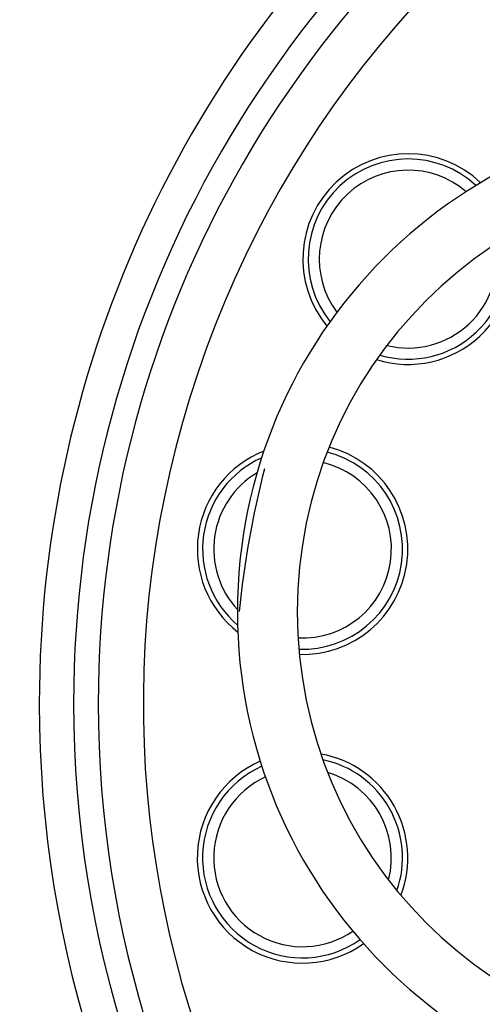
# Model space of a CAD drawing. Units: inches. Extents: x 0.5 to 17, y -0.1 to 10.5.
# Drawn here: x 10.4 to 10.4, y 6.4 to 6.5 of the extents above; entities that cross this region are included whole.
import ezdxf

# ---------------------------------------------------------------- set-up
doc = ezdxf.new("R2010")
doc.units = ezdxf.units.IN
doc.header["$LTSCALE"] = 0.25
doc.header["$MEASUREMENT"] = 0
for name, color, linetype in [('PVC', 2, 'Continuous'), ('SBOX', 9, 'Continuous'), ('TANK', 4, 'Continuous')]:
    doc.layers.add(name, color=color, linetype=linetype)

msp = doc.modelspace()

# ---------------------------------------------------------------- linework, layer by layer
for centre, radius, start, end in [((10.4229539882709, 6.443575999958584, 0.1550022563206094), 0.06435932768943349, 78.82056594205936, 180.0275622000475), ((10.42294546305502, 6.443556655915147, 0.1550022563206094), 0.06241082508703081, 359.9893359436981, 180.0106592627384), ((10.42294751312987, 6.443557888443538, 0.1550022563206094), 0.06102015, 359.9879356043996, 180.0120343614467), ((10.42293958067815, 6.443545039831831, 0.1550022563206094), 0.05844920886395517, 261.3987773169054, 249.9276676785216), ((10.37945460672004, 6.468662179432235, 0.1550022563206094), 0.005952911554949686, 46.45720436561947, 219.5422804742259), ((10.37945460672004, 6.468662179432235, 0.1550022563206094), 0.005655525093504571, 47.2827358937384, 218.7167489461224), ((10.37945460672004, 6.468662179432235, 0.1550022563206094), 0.005024520192657193, 49.2390014610509, 216.7604833788121), ((10.37945460672004, 6.468662179432235, 0.1550022563206094), 0.005952911554949686, 252.5871604492743, 13.41232439056798), ((10.37945460672004, 6.468662179432235, 0.1550022563206094), 0.005655525093504571, 253.5643684114966, 12.43511642834358), ((10.37945460672004, 6.468662179432235, 0.1550022563206094), 0.005024520192657193, 256.2126988893302, 9.786785950528362), ((10.37348650384859, 6.452274693543915, 0.1550022563206094), 0.005952911554949686, 111.5751796191195, 232.0343415700319), ((10.37348650384859, 6.452274693543915, 0.1550022563206094), 0.005655525093504571, 267.8700067423989, 75.73951444673821), ((10.37348650384859, 6.452274693543915, 0.1550022563206094), 0.005952911554949686, 268.2396868099015, 75.36983437919362), ((10.37348650384859, 6.452274693543915, 0.1550022563206094), 0.005655525093504571, 114.1447326052664, 229.4647885838593), ((10.37348650384859, 6.452274693543915, 0.1550022563206094), 0.005024520192657193, 267.0769987555405, 76.53252243360434), ((10.37348650384859, 6.452274693543915, 0.1550022563206094), 0.005024520192657193, 120.7932969885406, 222.8162242005764), ((10.42293958067815, 6.443545039831831, 0.1550022563206094), 0.0532900649802017, 165.5846084285098, 174.3934990803366), ((10.4229539882709, 6.44351407970507, 0.1550022563206094), 0.06435932768943349, 179.9724377999525, 252.313912538575), ((10.42294546305502, 6.443533423748507, 0.1550022563206094), 0.06241082508703081, 179.989335943698, 251.4773177026517), ((10.42294751312987, 6.443532191220116, 0.1550022563206094), 0.06102015, 179.9879356043996, 250.9381495897037), ((10.37348317189246, 6.434834282581951, 0.1550022563206094), 0.005952911554949686, 339.1281222526901, 79.92849085858181), ((10.37348317189246, 6.434834282581951, 0.1550022563206094), 0.005655525093504571, 340.8374655745382, 78.21914753676712), ((10.37348317189246, 6.434834282581951, 0.1550022563206094), 0.005952911554949686, 113.6463229363011, 305.4102901750019), ((10.37348317189246, 6.434834282581951, 0.1550022563206094), 0.005655525093504571, 113.9589296097877, 305.0976835015027), ((10.37348317189246, 6.434834282581951, 0.1550022563206094), 0.005024520192657193, 114.6252661271034, 304.431346984196), ((10.37348317189246, 6.434834282581951, 0.1550022563206094), 0.005024520192657193, 345.5212209687446, 73.5353921425476)]:
    msp.add_arc(centre, radius, start, end)
at = {"layer": 'PVC'}
for radius in [0.1305416666666667, 0.1221875]:
    msp.add_circle((10.44908264292201, 6.458364412801005), radius, dxfattribs=at)
at = {"layer": 'SBOX'}
for points in [[(10.40226259599039, 6.476971573478311), (10.39803250554366, 6.476971573478311, 1), (10.39803250554366, 6.420507711463275, -0.477136001380654), (10.40661757968794, 6.40990035876259, -0.477136001380654)], [(10.40346757480395, 6.473586156811644), (10.39803250554366, 6.473586156811644, 1), (10.39803250554366, 6.423893128129949, -0.4629778242261723), (10.41003339936788, 6.409749077061209, -0.4629778242261723)]]:
    msp.add_lwpolyline(points, format="xyb", dxfattribs=at)
at = {"layer": 'TANK'}
msp.add_arc((10.44908264292201, 6.458364412801005), 0.1151020622692818, 14.15070169802657, 260.7793340310546, dxfattribs=at)

doc.saveas('drawing.dxf')
